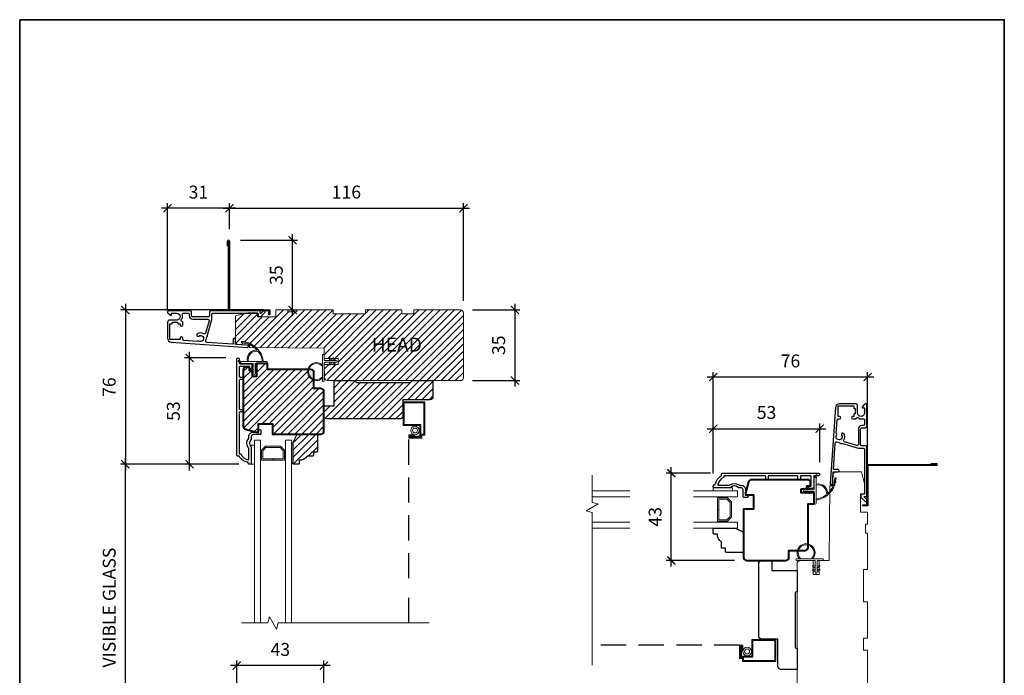
# Model space of a CAD drawing. Extents: x 2143 to 3707, y 799 to 2029.
# Drawn here: x 2143 to 2631, y 1704 to 2029 of the extents above; entities that cross this region are included whole.
import ezdxf

# ---------------------------------------------------------------- set-up
doc = ezdxf.new("R2010")
doc.units = 0
doc.header["$LTSCALE"] = 50
doc.header["$MEASUREMENT"] = 0
doc.header["$PDMODE"] = 2
doc.header["$PDSIZE"] = -2
doc.linetypes.add('HIDDEN', pattern=[0.375, 0.25, -0.125])
doc.layers.get('0').update_dxf_attribs({"color": 5, "linetype": 'CONTINUOUS', "lineweight": 20})
doc.layers.get('DEFPOINTS').update_dxf_attribs({"color": 2, "linetype": 'CONTINUOUS'})
for name, color, linetype, lineweight in [('1', 1, 'CONTINUOUS', 13), ('2', 2, 'CONTINUOUS', 9), ('6', 6, 'CONTINUOUS', 5), ('8', 7, 'CONTINUOUS', 35), ('MC DH 166$0$Symbol (ISO)', 7, 'CONTINUOUS', 25), ('Object', 7, 'CONTINUOUS', 40)]:
    doc.layers.add(name, color=color, linetype=linetype, lineweight=lineweight)
doc.layers.add('3', color=3, linetype='CONTINUOUS')
doc.layers.add('7', color=7, linetype='CONTINUOUS')
doc.styles.add('MC DH 166$0$Note Text (ISO)', font='TAHOMA.TTF')
doc.styles.add('ROMANS', font='romans')
doc.dimstyles.new('SECTIONIMP', dxfattribs={"dimscale": 0.073, "dimtxt": 3.2, "dimasz": 2, "dimexe": 1.25, "dimexo": 3, "dimgap": 2, "dimtad": 1, "dimtoh": 1, "dimdec": 4, "dimzin": 11, "dimdsep": 46, "dimlunit": 4, "dimtxsty": 'ROMANS', "dimblk": 'ARCHTICK', "dimcen": 0, "dimdle": 1.5, "dimclrd": 256, "dimclre": 256, "dimclrt": 256, "dimazin": 0, "dimtfac": 1, "dimtdec": 4, "dimtix": 1, "dimtmove": 0, "dimatfit": 0, "dimldrblk": 'ARCHTICK', "dimfxl": 0, "dimfrac": 2, "dimtzin": 0, "dimarcsym": 0})
pattern_1 = [(45, (0, 0), (-1.767767, 1.767767), [])]

# ---------------------------------------------------------------- blocks, each defined once
blk = doc.blocks.new('S020')
at = {"layer": '1'}
blk.add_lwpolyline([(-2.83, -16.44), (-5.55, -16.44), (-5.55, -16.94), (-3.33, -16.94), (-3.33, -17.5), (-8.83, -17.5), (-8.83, -16), (-10.33, -16), (-10.33, -0.5), (-0.5, -0.5), (-0.5, -11.34), (-8.75, -11.34), (-8.75, -17.47), (-3.42, -17.47), (-3.42, -16.97), (-8.25, -16.97), (-8.25, -11.84), (0, -11.84), (0, 0), (-10.83, 0), (-10.83, -16.5), (-9.33, -16.5), (-9.33, -18), (-2.83, -18)], close=True, dxfattribs=at)
for radius in [2.12, 1.23]:
    blk.add_circle((-5.89, -14.25), radius, dxfattribs=at)
blk = doc.blocks.new('1182C')
at = {"layer": '6'}
blk.add_lwpolyline([(0.44, 0.44), (0.44, 5.91, -0.414214), (0.89, 6.35), (9.65, 6.35, 1), (9.65, 7.24), (-3.18, 7.24, 1), (-3.18, 6.35), (-0.89, 6.35, -0.414214), (-0.44, 5.91), (-0.44, 0.44, 1)], format="xyb", close=True, dxfattribs=at)
at = {"layer": '6', "color": 1}
for points in [[(-0.44, 2.54), (-1.67, 3.4, -0.882135), (-1.43, 3.84), (-0.44, 3.47)], [(-0.44, 0.76), (-1.67, 1.62, -0.882135), (-1.43, 2.07), (-0.44, 1.69)], [(0.44, 2.54), (1.67, 3.4, 0.882135), (1.43, 3.84), (0.44, 3.47)], [(0.44, 0.76), (1.67, 1.62, 0.882135), (1.43, 2.07), (0.44, 1.69)]]:
    blk.add_lwpolyline(points, format="xyb", close=True, dxfattribs=at)
for radius, start, end in [(4.44, 318.9177, 221.0823), (3.94, 312.1034, 227.8966)]:
    blk.add_arc((5.02, 10.16), radius, start, end, dxfattribs=at)
blk = doc.blocks.new('4930C')
at = {"layer": '3'}
for points in [[(3.24, -1.25), (5.6, -9.51), (5.6, -11.98, 0.414213), (6.23, -12.61), (28.25, -12.61, 0.414214), (28.5, -12.36), (28.5, -11.11, -0.414214), (28.75, -10.86), (29.9, -10.86), (31.91, -12.85, -0.668777), (31.55, -13.71), (31.21, -13.71), (30.03, -12.54, 0.667581), (29.6, -12.71), (29.6, -13.08, -0.414214), (28.97, -13.71), (5.13, -13.71, -0.414213), (4.5, -13.08), (4.5, -11.34, 0.414213), (3.87, -10.71), (-3.87, -10.71, 0.414214), (-4.5, -11.34), (-4.5, -13.08, -0.414214), (-5.13, -13.71), (-15.72, -13.71, -0.711104), (-16.11, -12.58), (-14.75, -11.51, -0.62689), (-14.35, -11.71), (-14.35, -12.36, 0.414213), (-14.1, -12.61), (-11.79, -12.61, 1), (-11.79, -9.16), (-15.1, -9.16, -0.414213), (-16.35, -7.91), (-16.35, -0.23, -0.393911), (-14.49, 1.76), (23.22, 4.4, -1), (23.29, 3.3), (17.3, 2.89), (17.3, 0.44, -1), (16.2, 0.44), (16.2, 2.81), (3.15, 1.9, 0.474859), (2.59, 1.1), (3.11, -0.77, -1.037924)], [(1.56, -2.36, -0.304162), (-1.59, -2.34, -1), (-0.86, -1.26, 1.886618), (-0.86, 1.26, -0.351649), (-1.67, 1.33, 0.209586), (-1.86, 1.39), (-8.23, 0.95, 0.39391), (-8.82, 0.32), (-8.82, -0.2, -1), (-10.07, -0.2), (-10.07, 0.22, 0.414214), (-10.32, 0.47), (-15.01, 0.47, 0.393911), (-15.25, 0.23), (-15.25, -7.08, 0.414213), (-15, -7.33), (-14.25, -7.33, -0.414215), (-14, -7.58), (-14, -7.81, 0.414214), (-13.75, -8.06), (-11.57, -8.06, 0.414213), (-11.32, -7.81), (-11.32, -7.58, -0.414213), (-11.07, -7.33), (-10.32, -7.33, 0.414214), (-10.07, -7.08), (-10.07, -6.75, -1), (-8.82, -6.75), (-8.82, -8.19), (-9.41, -8.78, 0.414214), (-9.41, -9.67), (-8.97, -10.12), (-8.97, -11.98, 0.414214), (-8.34, -12.61), (-6.23, -12.61, 0.414214), (-5.6, -11.98), (-5.6, -11.34, -0.414214), (-3.87, -9.61), (3.65, -9.61, 0.498415), (4.26, -8.8), (2.51, -2.71, 0.507072)]]:
    blk.add_lwpolyline(points, format="xyb", close=True, dxfattribs=at)
blk = doc.blocks.new('4901C')
at = {"layer": '7'}
blk.add_lwpolyline([(0, 9), (-1.5, 9), (-1.5, 10.5, 0.414214), (-2, 11), (-4.5, 11, 0.236068), (-8.5, 13), (-8.5, 14.5, 0.414214), (-9, 15), (-11, 15, 0.414214), (-11.5, 14.5), (-11.5, 4), (-9.5, 0), (0, 0, 0.414214), (0.5, 0.5), (0.5, 8.5, 0.414214)], format="xyb", close=True, dxfattribs=at)
blk = doc.blocks.new('2868C')
at = {"layer": '1'}
for points in [[(8.31, 5.95, 0.171884), (8.28, 5.96, 0.583171), (3.5, 0.9), (2.98, 0.9, -0.519556), (7.69, 6.57, 0.678594), (7.73, 6.65, 0.207743), (-0.04, 10.19, -0.408958), (-0.09, 10.24), (-0.09, 10.64, -0.419299), (-0.04, 10.69, -0.372378), (10.89, 0.9), (10.39, 0.9, 0.12941)], [(0.75, 10.65, 0.017679), (-0.04, 10.69, -0.455609)], [(2.3, 10.4, 0.017638), (1.52, 10.55, -0.446077)], [(3.79, 9.95, 0.017587), (3.04, 10.2, -0.436338)], [(5.21, 9.28, 0.017526), (4.51, 9.64, -0.426583)], [(6.52, 8.43, 0.017456), (5.88, 8.88, -0.416994)], [(7.7, 7.41, 0.01738), (7.13, 7.94, -0.407743)], [(8.72, 6.23, 0.017298), (8.24, 6.83, -0.39899)], [(9.58, 4.91, 0.017215), (9.18, 5.58, -0.390882)], [(0, 0.9), (-1.24, 1.49, 1), (-1.5, 0.95), (-0.26, 0.08, -0.732951)], [(5.28, -2.2), (5.82, -2.58), (5.82, -3.2), (4.98, -2.61, -1)], [(5.28, -3.85), (5.82, -4.23), (5.82, -4.85), (4.98, -4.26, -1)], [(7.26, -2.2), (6.72, -2.58), (6.72, -3.2), (7.56, -2.61, 1)], [(7.26, -3.85), (6.72, -4.23), (6.72, -4.85), (7.56, -4.26, 1)]]:
    blk.add_lwpolyline(points, format="xyb", close=True, dxfattribs=at)
blk.add_ellipse((5.13, -4.06), major_axis=(-0.18, 0.18), ratio=1, start_param=-1.396263, end_param=1.745329, dxfattribs=at)
at = {"layer": '1', "extrusion": (0, 0, -1)}
blk.add_ellipse((7.41, -4.06), major_axis=(0.18, 0.18), ratio=1, start_param=-1.396263, end_param=1.745329, dxfattribs=at)
at = {"layer": '6'}
blk.add_lwpolyline([(6.72, -5.05), (6.72, 0), (12.46, 0, 1), (12.46, 0.9), (0, 0.9, 1), (0, 0), (5.82, 0), (5.82, -5.05, 1)], format="xyb", close=True, dxfattribs=at)
blk = doc.blocks.new('2856C')
at = {"layer": '3'}
blk.add_lwpolyline([(-8.3, -9.97), (-9.2, -9.97, -0.414215), (-9.7, -9.47), (-9.7, 10.75), (-8.91, 10.75, -0.283226), (-4.95, 13.77), (-4.95, 8.37, -0.165436), (-5.16, 7.76, 0.340182), (-5.16, 3.39, -0.165436), (-4.95, 2.78), (-4.95, 2.25, 0.414214), (-2.7, 0), (0, 0), (0, -0.7, 1), (1.1, -0.7), (1.1, 0.75, 0.414214), (0.6, 1.25), (-2.7, 1.25, -0.414214), (-3.7, 2.25), (-3.7, 3.25, 0.196124), (-3.99, 3.95, -0.40794), (-3.99, 7.21, 0.196124), (-3.7, 7.9), (-3.7, 15.75, 0.414214), (-3.95, 16), (-4.7, 16, 0.414214), (-5.2, 15.5), (-5.2, 15, 0.238125), (-9.7, 12), (-10.4, 12, 0.414214), (-10.95, 11.45), (-10.95, -36.12, 1), (-9.7, -36.12), (-9.7, -34.24, -0.415215), (-9.2, -33.74), (-3.95, -33.74, 0.415909), (-3.4, -33.19), (-3.4, -31.79, 1), (-4.5, -31.79), (-4.5, -32.3, -0.414213), (-4.7, -32.5), (-9.2, -32.5, -0.414214), (-9.7, -32), (-9.7, -27.7, -0.415216), (-9.2, -27.2), (-8.3, -27.2, 1), (-8.3, -25.96), (-9.2, -25.96, -0.414213), (-9.7, -25.46), (-9.7, -11.71, -0.414212), (-9.2, -11.21), (-8.3, -11.21, 1)], format="xyb", close=True, dxfattribs=at)
blk = doc.blocks.new('4940C')
at = {"layer": '3'}
for p, q in [((-20.5, 32), (-20.5, 34.55)), ((-20, 0), (-20, 34.46)), ((-19.5, 34.55), (-19.5, 0.5)), ((-20, 32), (-20.5, 32)), ((0, 0), (-20, 0)), ((-19.5, 0.5), (0.5, 0.5)), ((0, -2), (0, 0)), ((0.5, 0.5), (0.5, -2)), ((0.5, -2), (0, -2))]:
    blk.add_line(p, q, dxfattribs=at)
blk.add_arc((-20, 34.5), 0.503, 6.0256, 173.9744, dxfattribs=at)
blk = doc.blocks.new('2834c')
at = {"layer": '7'}
blk.add_lwpolyline([(10.5, 0), (10.5, 0, -0.414214), (11.5, 1), (37.5, 1, -0.414214), (38.5, 0), (38.5, 0), (49, 0), (49, 8, 0.414214), (47.5, 9.5), (34, 9.5), (34, 17.5, 0.414214), (32.5, 19), (-3.5, 19, 0.414214), (-5, 17.5), (-5, 12.5), (0, 12.5), (0, 0)], format="xyb", close=True, dxfattribs=at)
blk = doc.blocks.new('2824c', base_point=(292.66, 256.89))
at = {"color": 7}
blk.add_lwpolyline([(361.59, 282.39), (354.66, 282.39), (354.66, 279.39), (361.62, 279.39), (361.66, 274.39), (398.66, 274.07), (398.66, 272.88), (404.27, 272.49, -0.39391), (405.66, 270.99), (405.66, 258.39), (399.66, 256.89), (394.66, 256.89), (394.66, 258.89), (385.66, 258.89), (385.66, 255.39), (379.66, 255.39), (379.66, 256.39), (375.16, 256.39), (375.16, 255.39), (357.16, 255.39), (357.16, 257.39), (341.16, 257.39), (341.16, 255.39), (323.16, 255.39), (323.16, 257.39), (317.16, 257.39), (317.16, 255.39), (294.16, 255.39, -0.414214), (292.66, 256.89), (292.66, 288.89, -0.414214), (294.16, 290.39), (320.96, 290.39), (360.03, 290.39, -0.41166), (361.53, 288.9)], format="xyb", close=True, dxfattribs=at)
blk = doc.blocks.new('2800C')
at = {"layer": 'Object'}
blk.add_lwpolyline([(24.61, 4.5), (27.61, 4.5), (27.61, 3), (29.31, 3), (29.31, 1.5, -0.414214), (27.81, 0), (0, 0, -0.339454), (-1.45, 1.11), (-2.89, 6.5), (-2.89, 7.5), (-0.89, 7.5), (1.11, 7.5), (1.11, 14.5), (-3.89, 14.5), (-3.89, 38.5, -0.414214), (-2.39, 40), (17.11, 40, -0.414214), (18.61, 38.5), (18.61, 35), (26.61, 35, -0.414214), (28.11, 33.5), (28.11, 12), (31.11, 12), (31.11, 6.5), (24.61, 6.5), (24.61, 4.5), (24.61, 4.5)], format="xyb", dxfattribs=at)
blk = doc.blocks.new('_ArchTick')
at = {"color": 0, "linetype": 'ByBlock', "const_width": 0.15}
blk.add_lwpolyline([(-0.5, -0.5), (0.5, 0.5)], dxfattribs=at)
blk = doc.blocks.new('*D33')
at = {"layer": '2', "linetype": 'Continuous', "lineweight": -2}
for p, q in [((2367.87, 1885.24), (2391.35, 1885.24)), ((2388.85, 1888.24), (2388.85, 1847.24)), ((2367.87, 1850.24), (2391.35, 1850.24))]:
    blk.add_line(p, q, dxfattribs=at)
at = {"layer": 'DEFPOINTS', "color": 0, "linetype": 'Continuous'}
for p in [(2361.87, 1885.24), (2361.87, 1850.24), (2388.85, 1850.24)]:
    blk.add_point(p, dxfattribs=at)
at = {"layer": '2', "linetype": 'Continuous', "lineweight": -2, "xscale": 4, "yscale": 4, "zscale": 4}
for p, rotation in [((2388.85, 1885.24), 90), ((2388.85, 1850.24), 270)]:
    blk.add_blockref('_ArchTick', p, dxfattribs=dict(at, rotation=rotation))
at = {"layer": '2', "linetype": 'Continuous', "insert": (2381.65, 1867.74), "char_height": 6.4, "attachment_point": 5, "rotation": 90, "style": 'ROMANS'}
blk.add_mtext('35', dxfattribs=at)
blk = doc.blocks.new('*D34')
at = {"layer": '2', "linetype": 'Continuous', "lineweight": -2}
for p, q in [((2247.37, 1925.31), (2247.37, 1938.12)), ((2363.37, 1889.74), (2363.37, 1938.12)), ((2244.37, 1935.62), (2366.37, 1935.62))]:
    blk.add_line(p, q, dxfattribs=at)
at = {"layer": 'DEFPOINTS', "color": 0, "linetype": 'Continuous'}
for p in [(2363.37, 1935.62), (2247.37, 1919.31), (2363.37, 1883.74)]:
    blk.add_point(p, dxfattribs=at)
at = {"layer": '2', "linetype": 'Continuous', "lineweight": -2, "xscale": 4, "yscale": 4, "zscale": 4, "rotation": 180}
blk.add_blockref('_ArchTick', (2247.37, 1935.62), dxfattribs=at)
at = {"layer": '2', "linetype": 'Continuous', "lineweight": -2, "xscale": 4, "yscale": 4, "zscale": 4}
blk.add_blockref('_ArchTick', (2363.37, 1935.62), dxfattribs=at)
at = {"layer": '2', "linetype": 'Continuous', "insert": (2305.37, 1942.82), "char_height": 6.4, "attachment_point": 5, "style": 'ROMANS'}
blk.add_mtext('116', dxfattribs=at)
blk = doc.blocks.new('*D35')
at = {"layer": '2', "linetype": 'Continuous', "lineweight": -2}
for p, q in [((2216.73, 1884.96), (2216.73, 1938.12)), ((2247.37, 1925.31), (2247.37, 1938.12)), ((2250.37, 1935.62), (2213.73, 1935.62))]:
    blk.add_line(p, q, dxfattribs=at)
at = {"layer": 'DEFPOINTS', "color": 0, "linetype": 'Continuous'}
for p in [(2216.73, 1935.62), (2247.37, 1919.31), (2216.73, 1878.96)]:
    blk.add_point(p, dxfattribs=at)
at = {"layer": '2', "linetype": 'Continuous', "lineweight": -2, "xscale": 4, "yscale": 4, "zscale": 4, "rotation": 180}
blk.add_blockref('_ArchTick', (2216.73, 1935.62), dxfattribs=at)
at = {"layer": '2', "linetype": 'Continuous', "lineweight": -2, "xscale": 4, "yscale": 4, "zscale": 4}
blk.add_blockref('_ArchTick', (2247.37, 1935.62), dxfattribs=at)
at = {"layer": '2', "linetype": 'Continuous', "insert": (2232.05, 1942.82), "char_height": 6.4, "attachment_point": 5, "style": 'ROMANS'}
blk.add_mtext('31', dxfattribs=at)
blk = doc.blocks.new('*D36')
at = {"layer": '2', "linetype": 'Continuous', "lineweight": -2}
for p, q in [((2278.65, 1882.24), (2278.65, 1922.76)), ((2252.87, 1919.76), (2281.15, 1919.76)), ((2276.37, 1885.24), (2281.15, 1885.24))]:
    blk.add_line(p, q, dxfattribs=at)
at = {"layer": 'DEFPOINTS', "color": 0, "linetype": 'Continuous'}
for p in [(2246.87, 1919.76), (2278.65, 1919.76), (2270.37, 1885.24)]:
    blk.add_point(p, dxfattribs=at)
at = {"layer": '2', "linetype": 'Continuous', "lineweight": -2, "xscale": 4, "yscale": 4, "zscale": 4}
for p, rotation in [((2278.65, 1919.76), 90), ((2278.65, 1885.24), 270)]:
    blk.add_blockref('_ArchTick', p, dxfattribs=dict(at, rotation=rotation))
at = {"layer": '2', "linetype": 'Continuous', "insert": (2271.45, 1902.5), "char_height": 6.4, "attachment_point": 5, "rotation": 90, "style": 'ROMANS'}
blk.add_mtext('35', dxfattribs=at)
blk = doc.blocks.new('*D37')
at = {"layer": '2', "linetype": 'Continuous', "lineweight": -2}
for p, q in [((2264.37, 1885.24), (2193.35, 1885.24)), ((2195.85, 1888.24), (2195.85, 1805.74)), ((2251.25, 1808.74), (2193.35, 1808.74))]:
    blk.add_line(p, q, dxfattribs=at)
at = {"layer": 'DEFPOINTS', "color": 0, "linetype": 'Continuous'}
for p in [(2270.37, 1885.24), (2195.85, 1808.74), (2257.25, 1808.74)]:
    blk.add_point(p, dxfattribs=at)
at = {"layer": '2', "linetype": 'Continuous', "lineweight": -2, "xscale": 4, "yscale": 4, "zscale": 4}
for p, rotation in [((2195.85, 1885.24), 90), ((2195.85, 1808.74), 270)]:
    blk.add_blockref('_ArchTick', p, dxfattribs=dict(at, rotation=rotation))
at = {"layer": '2', "linetype": 'Continuous', "insert": (2188.65, 1846.99), "char_height": 6.4, "attachment_point": 5, "rotation": 90, "style": 'ROMANS'}
blk.add_mtext('76', dxfattribs=at)
blk = doc.blocks.new('*D38')
at = {"layer": '2', "linetype": 'Continuous', "lineweight": -2}
for p, q in [((2227.64, 1805.74), (2227.64, 1864.49)), ((2245.62, 1861.49), (2225.14, 1861.49)), ((2251.25, 1808.74), (2225.14, 1808.74))]:
    blk.add_line(p, q, dxfattribs=at)
at = {"layer": 'DEFPOINTS', "color": 0, "linetype": 'Continuous'}
for p in [(2227.64, 1861.49), (2251.62, 1861.49), (2257.25, 1808.74)]:
    blk.add_point(p, dxfattribs=at)
at = {"layer": '2', "linetype": 'Continuous', "lineweight": -2, "xscale": 4, "yscale": 4, "zscale": 4}
for p, rotation in [((2227.64, 1861.49), 90), ((2227.64, 1808.74), 270)]:
    blk.add_blockref('_ArchTick', p, dxfattribs=dict(at, rotation=rotation))
at = {"layer": '2', "linetype": 'Continuous', "insert": (2220.44, 1835.11), "char_height": 6.4, "attachment_point": 5, "rotation": 90, "style": 'ROMANS'}
blk.add_mtext('53', dxfattribs=at)
blk = doc.blocks.new('*D41')
at = {"layer": '2', "linetype": 'Continuous', "lineweight": -2}
for p, q in [((2195.85, 1663.73), (2195.85, 1811.74)), ((2252, 1808.74), (2193.35, 1808.74)), ((2252.01, 1666.73), (2193.35, 1666.73))]:
    blk.add_line(p, q, dxfattribs=at)
at = {"layer": 'DEFPOINTS', "color": 0, "linetype": 'Continuous'}
for p in [(2195.85, 1808.74), (2258, 1808.74), (2258.01, 1666.73)]:
    blk.add_point(p, dxfattribs=at)
at = {"layer": '2', "linetype": 'Continuous', "lineweight": -2, "xscale": 4, "yscale": 4, "zscale": 4}
for p, rotation in [((2195.85, 1808.74), 90), ((2195.85, 1666.73), 270)]:
    blk.add_blockref('_ArchTick', p, dxfattribs=dict(at, rotation=rotation))
at = {"layer": '2', "linetype": 'Continuous', "insert": (2188.65, 1737.74), "char_height": 6.4, "attachment_point": 5, "rotation": 90, "style": 'ROMANS'}
blk.add_mtext('VISIBLE GLASS', dxfattribs=at)
blk = doc.blocks.new('*D43')
at = {"layer": '2', "linetype": 'Continuous', "lineweight": -2}
for p, q in [((2297.27, 1708.98), (2248.01, 1708.98)), ((2251.01, 1668.18), (2251.01, 1711.48)), ((2294.27, 1656.23), (2294.27, 1711.48))]:
    blk.add_line(p, q, dxfattribs=at)
at = {"layer": 'DEFPOINTS', "color": 0, "linetype": 'Continuous'}
for p in [(2251.01, 1708.98), (2251.01, 1662.18), (2294.27, 1650.23)]:
    blk.add_point(p, dxfattribs=at)
at = {"layer": '2', "linetype": 'Continuous', "lineweight": -2, "xscale": 4, "yscale": 4, "zscale": 4, "rotation": 180}
blk.add_blockref('_ArchTick', (2251.01, 1708.98), dxfattribs=at)
at = {"layer": '2', "linetype": 'Continuous', "lineweight": -2, "xscale": 4, "yscale": 4, "zscale": 4}
blk.add_blockref('_ArchTick', (2294.27, 1708.98), dxfattribs=at)
at = {"layer": '2', "linetype": 'Continuous', "insert": (2272.64, 1716.18), "char_height": 6.4, "attachment_point": 5, "style": 'ROMANS'}
blk.add_mtext('43', dxfattribs=at)
blk = doc.blocks.new('*D44')
at = {"layer": '2', "linetype": 'Continuous', "lineweight": -2}
for p, q in [((2484.23, 1826.4), (2542.98, 1826.4)), ((2487.23, 1804.11), (2487.23, 1828.9)), ((2539.98, 1809.74), (2539.98, 1828.9))]:
    blk.add_line(p, q, dxfattribs=at)
at = {"layer": 'DEFPOINTS', "color": 0, "linetype": 'Continuous'}
for p in [(2539.98, 1826.4), (2539.98, 1803.74), (2487.23, 1798.11)]:
    blk.add_point(p, dxfattribs=at)
at = {"layer": '2', "linetype": 'Continuous', "lineweight": -2, "xscale": 4, "yscale": 4, "zscale": 4, "rotation": 180}
blk.add_blockref('_ArchTick', (2487.23, 1826.4), dxfattribs=at)
at = {"layer": '2', "linetype": 'Continuous', "lineweight": -2, "xscale": 4, "yscale": 4, "zscale": 4}
blk.add_blockref('_ArchTick', (2539.98, 1826.4), dxfattribs=at)
at = {"layer": '2', "linetype": 'Continuous', "insert": (2513.61, 1833.6), "char_height": 6.4, "attachment_point": 5, "style": 'ROMANS'}
blk.add_mtext('53', dxfattribs=at)
blk = doc.blocks.new('*D45')
at = {"layer": '2', "linetype": 'Continuous', "lineweight": -2}
for p, q in [((2487.23, 1804.11), (2487.23, 1854.44)), ((2563.73, 1791.09), (2563.73, 1854.44)), ((2566.73, 1851.94), (2484.23, 1851.94))]:
    blk.add_line(p, q, dxfattribs=at)
at = {"layer": 'DEFPOINTS', "color": 0, "linetype": 'Continuous'}
for p in [(2487.23, 1851.94), (2487.23, 1798.11), (2563.73, 1785.09)]:
    blk.add_point(p, dxfattribs=at)
at = {"layer": '2', "linetype": 'Continuous', "lineweight": -2, "xscale": 4, "yscale": 4, "zscale": 4, "rotation": 180}
blk.add_blockref('_ArchTick', (2487.23, 1851.94), dxfattribs=at)
at = {"layer": '2', "linetype": 'Continuous', "lineweight": -2, "xscale": 4, "yscale": 4, "zscale": 4}
blk.add_blockref('_ArchTick', (2563.73, 1851.94), dxfattribs=at)
at = {"layer": '2', "linetype": 'Continuous', "insert": (2525.48, 1859.14), "char_height": 6.4, "attachment_point": 5, "style": 'ROMANS'}
blk.add_mtext('76', dxfattribs=at)
blk = doc.blocks.new('*D47')
at = {"layer": '2', "linetype": 'Continuous', "lineweight": -2}
for p, q in [((2466.41, 1758.09), (2466.41, 1807.36)), ((2485.78, 1804.36), (2463.91, 1804.36)), ((2497.73, 1761.09), (2463.91, 1761.09))]:
    blk.add_line(p, q, dxfattribs=at)
at = {"layer": 'DEFPOINTS', "color": 0, "linetype": 'Continuous'}
for p in [(2466.41, 1804.36), (2491.78, 1804.36), (2503.73, 1761.09)]:
    blk.add_point(p, dxfattribs=at)
at = {"layer": '2', "linetype": 'Continuous', "lineweight": -2, "xscale": 4, "yscale": 4, "zscale": 4}
for p, rotation in [((2466.41, 1804.36), 90), ((2466.41, 1761.09), 270)]:
    blk.add_blockref('_ArchTick', p, dxfattribs=dict(at, rotation=rotation))
at = {"layer": '2', "linetype": 'Continuous', "insert": (2459.21, 1782.73), "char_height": 6.4, "attachment_point": 5, "rotation": 90, "style": 'ROMANS'}
blk.add_mtext('43', dxfattribs=at)

msp = doc.modelspace()

# ---------------------------------------------------------------- hatches: boundary and pattern name
at = {"layer": '2', "linetype": 'Continuous'}
h = msp.add_hatch(dxfattribs=at)
h.set_pattern_fill('ANSI31,_I', color=256, scale=20, style=2)
h.set_pattern_definition(pattern_1)
h.paths.add_polyline_path([(2363.37, 1883.74, 0.414214), (2361.87, 1885.24), (2338.87, 1885.24), (2338.87, 1883.24), (2332.87, 1883.24), (2332.87, 1885.24), (2314.87, 1885.24), (2314.87, 1883.24), (2298.87, 1883.24), (2298.87, 1885.24), (2280.87, 1885.24), (2280.87, 1884.24), (2276.37, 1884.24), (2276.37, 1885.24), (2270.37, 1885.24), (2270.37, 1881.74), (2261.37, 1881.74), (2261.37, 1883.66, 0.040157), (2261.33, 1883.66), (2256.09, 1883.66), (2250.37, 1882.24), (2250.37, 1870.73, -0.047782), (2250.38, 1870.62), (2250.38, 1869.46, 0.360915), (2251.77, 1868.14), (2257.37, 1867.75), (2257.37, 1866.56), (2259.92, 1866.53, 0.168624), (2253.31, 1868.93), (2253.31, 1869.43, -0.001134), (2253.36, 1869.43, -0.455609), (2254.15, 1869.39, -0.017206), (2254.92, 1869.29, -0.446077), (2255.7, 1869.14, -0.017265), (2256.44, 1868.94, -0.436338), (2257.19, 1868.68, -0.017335), (2257.91, 1868.38, -0.426583), (2258.61, 1868.02, -0.017414), (2259.28, 1867.62, -0.416994), (2259.92, 1867.17, -0.017501), (2260.53, 1866.68, -0.197047), (2260.92, 1866.53), (2294.37, 1866.23), (2294.41, 1861.23), (2296.86, 1861.23, -0.770256), (2297.32, 1861.4), (2297.44, 1861.23), (2298.64, 1861.23, -0.770256), (2299.1, 1861.4), (2299.22, 1861.23), (2301.37, 1861.23), (2301.37, 1858.23), (2299.22, 1858.23), (2299.1, 1858.06, -0.770256), (2298.64, 1858.23), (2297.44, 1858.23), (2297.32, 1858.06, -0.770256), (2296.86, 1858.23), (2294.44, 1858.23), (2294.5, 1851.72, 0.41166), (2296, 1850.24), (2335.07, 1850.24), (2361.87, 1850.24, 0.414214), (2363.37, 1851.74)])
h.paths.add_polyline_path([(2316.1, 1873.3), (2342.79, 1873.3), (2342.79, 1862.8), (2316.1, 1862.8)], flags=24)
h = msp.add_hatch(dxfattribs=at)
h.set_pattern_fill('ANSI31,_I', color=256, scale=20, style=2)
h.set_pattern_definition(pattern_1)
edge = h.paths.add_edge_path()
edge.add_arc((2292.77, 1844.74), 1.5, 360, 450)
edge.add_line((2292.77, 1846.24), (2289.27, 1846.24))
edge.add_line((2289.27, 1846.24), (2289.27, 1850.47))
edge.add_arc((2290.56, 1854.72), 4.44, 166.738, 253.1292, ccw=False)
edge.add_line((2286.23, 1855.74), (2266.27, 1855.74))
edge.add_line((2266.27, 1855.74), (2266.27, 1858.74))
edge.add_line((2266.27, 1858.74), (2265.88, 1858.74))
edge.add_arc((2265.86, 1859.19), 0.45, 270, 272.9373, ccw=False)
edge.add_line((2265.86, 1858.74), (2260.77, 1858.74))
edge.add_line((2260.77, 1858.74), (2260.77, 1856.58))
edge.add_arc((2260.81, 1856.33), 0.255, -55, 98.8907, ccw=False)
edge.add_line((2260.96, 1856.12), (2260.77, 1855.99))
edge.add_line((2260.77, 1855.99), (2260.77, 1854.93))
edge.add_arc((2260.81, 1854.68), 0.255, -55, 98.8678, ccw=False)
edge.add_line((2260.96, 1854.47), (2260.77, 1854.34))
edge.add_line((2260.77, 1854.34), (2260.77, 1852.24))
edge.add_line((2260.77, 1852.24), (2258.77, 1852.24))
edge.add_line((2258.77, 1852.24), (2258.77, 1852.24))
edge.add_line((2258.77, 1852.24), (2258.77, 1854.2))
edge.add_line((2258.77, 1854.2), (2258.38, 1854.47))
edge.add_arc((2258.53, 1854.68), 0.255, 55, 235, ccw=False)
edge.add_line((2258.68, 1854.89), (2258.77, 1854.83))
edge.add_line((2258.77, 1854.83), (2258.77, 1855.24))
edge.add_line((2258.77, 1855.24), (2257.27, 1855.24))
edge.add_line((2257.27, 1855.24), (2257.27, 1856.94))
edge.add_line((2257.27, 1856.94), (2255.77, 1856.94))
edge.add_arc((2255.77, 1855.44), 1.5, 90, 180)
edge.add_line((2254.27, 1855.44), (2254.27, 1827.63))
edge.add_arc((2255.77, 1827.63), 1.5, 180, 255)
edge.add_line((2255.38, 1826.18), (2260.76, 1824.74))
edge.add_line((2260.76, 1824.74), (2261.77, 1824.74))
edge.add_line((2261.77, 1824.74), (2261.77, 1826.74))
edge.add_line((2261.77, 1826.74), (2261.77, 1828.74))
edge.add_line((2261.77, 1828.74), (2268.77, 1828.74))
edge.add_line((2268.77, 1828.74), (2268.77, 1823.74))
edge.add_line((2268.77, 1823.74), (2292.77, 1823.74))
edge.add_arc((2292.77, 1825.24), 1.5, 270, 360)
edge.add_line((2294.27, 1825.24), (2294.27, 1832.7))
edge.add_arc((2295.77, 1832.74), 1.5, 180, 181.4139, ccw=False)
edge.add_line((2294.27, 1832.74), (2294.27, 1837.74))
edge.add_line((2294.27, 1837.74), (2294.27, 1844.74))
h = msp.add_hatch(dxfattribs=at)
h.set_pattern_fill('ANSI31,_I', color=256, scale=20, style=2)
h.set_pattern_definition(pattern_1)
h.paths.add_polyline_path([(2348.27, 1842.24), (2348.27, 1850.24), (2337.77, 1850.24, -0.414214), (2336.77, 1849.24), (2310.77, 1849.24, -0.414214), (2309.77, 1850.24), (2299.27, 1850.24), (2299.27, 1837.74), (2294.27, 1837.74), (2294.27, 1832.7, 0.407004), (2295.77, 1831.24), (2331.77, 1831.24, 0.414214), (2333.27, 1832.74), (2333.27, 1840.74), (2346.77, 1840.74, 0.414214)])
h = msp.add_hatch(dxfattribs=at)
h.set_pattern_fill('ANSI31,_I', color=256, scale=20, style=2)
h.set_pattern_definition(pattern_1)
h.paths.add_polyline_path([(2291.01, 1823.24, 0.414214), (2290.51, 1823.74), (2281.01, 1823.74), (2279.01, 1819.74), (2279.01, 1809.24, 0.414214), (2279.51, 1808.74), (2281.51, 1808.74, 0.414214), (2282.01, 1809.24), (2282.01, 1810.74, 0.236068), (2286.01, 1812.74), (2288.51, 1812.74, 0.414214), (2289.01, 1813.24), (2289.01, 1814.74), (2290.51, 1814.74, 0.414214), (2291.01, 1815.24)])

# ---------------------------------------------------------------- linework, layer by layer
at = {"layer": '1', "color": 1}
for points in [[(2259.75, 1730.11), (2259.75, 1820.74), (2262.75, 1820.74), (2262.75, 1730.11)], [(2278.25, 1730.11), (2278.25, 1820.74), (2275.25, 1820.74), (2275.25, 1730.11)], [(2445.91, 1795.61), (2427.23, 1795.61), (2427.23, 1792.61), (2445.91, 1792.61)], [(2477.4, 1792.61), (2499.23, 1792.61), (2499.23, 1795.61), (2477.4, 1795.61)], [(2445.91, 1777.11), (2427.23, 1777.11), (2427.23, 1780.11), (2445.91, 1780.11)], [(2477.4, 1780.11), (2499.23, 1780.11), (2499.23, 1777.11), (2477.4, 1777.11)]]:
    msp.add_lwpolyline(points, dxfattribs=at)
for points in [[(2274.75, 1815.75), (2272.76, 1817.74), (2265.24, 1817.74), (2263.25, 1815.75), (2263.25, 1810.74), (2268.96, 1810.74), (2268.96, 1811.44), (2263.95, 1811.44), (2263.95, 1815.46), (2265.53, 1817.04), (2272.47, 1817.04), (2274.05, 1815.46), (2274.05, 1811.44), (2269.01, 1811.44), (2269.01, 1810.74), (2274.75, 1810.74)], [(2494.24, 1780.61), (2496.23, 1782.6), (2496.23, 1790.12), (2494.24, 1792.11), (2489.23, 1792.11), (2489.23, 1786.4), (2489.93, 1786.4), (2489.93, 1791.41), (2493.95, 1791.41), (2495.53, 1789.83), (2495.53, 1782.89), (2493.95, 1781.31), (2489.93, 1781.31), (2489.93, 1786.36), (2489.23, 1786.36), (2489.23, 1780.61)]]:
    msp.add_lwpolyline(points, close=True, dxfattribs=at)
at = {"layer": '2', "linetype": 'Continuous'}
for p, q in [((2427.23, 1803.42), (2427.23, 1789.88)), ((2430.23, 1789.08), (2424.23, 1785.62)), ((2427.23, 1789.88), (2430.23, 1789.08)), ((2424.23, 1785.62), (2427.23, 1784.81)), ((2427.23, 1784.81), (2427.23, 1709.18))]:
    msp.add_line(p, q, dxfattribs=at)
at = {"layer": '2', "linetype": 'Continuous', "flags": 128}
msp.add_lwpolyline([(2253.4, 1730.11), (2266.46, 1730.11), (2267.27, 1733.11), (2270.73, 1727.11), (2271.54, 1730.11), (2346.45, 1730.11)], dxfattribs=at)
at = {"layer": '6'}
for points in [[(2258.25, 1808.74), (2259.75, 1808.74), (2259.75, 1818.24), (2258.25, 1818.24)], [(2278.25, 1818.74), (2279.01, 1818.74), (2279.01, 1809.24), (2278.25, 1809.24)], [(2487.23, 1797.11), (2487.23, 1795.61), (2496.73, 1795.61), (2496.73, 1797.11)]]:
    msp.add_lwpolyline(points, close=True, dxfattribs=at)
at = {"layer": '7', "linetype": 'HIDDEN'}
for p, q in [((2336.3, 1752.25), (2336.3, 1821.74)), ((2336.3, 1730.11), (2336.3, 1744.03)), ((2500.23, 1719.16), (2427.23, 1719.16))]:
    msp.add_line(p, q, dxfattribs=at)
at = {"layer": '7'}
msp.add_lwpolyline([(2309.77, 1850.24), (2309.77, 1850.24, 0.414214), (2310.77, 1849.24), (2336.77, 1849.24, 0.414214), (2337.77, 1850.24), (2337.77, 1850.24), (2348.27, 1850.24), (2348.27, 1842.24, -0.414214), (2346.77, 1840.74), (2333.27, 1840.74), (2333.27, 1832.74, -0.414214), (2331.77, 1831.24), (2295.77, 1831.24, -0.414214), (2294.27, 1832.74), (2294.27, 1837.74), (2299.27, 1837.74), (2299.27, 1850.24)], format="xyb", close=True, dxfattribs=at)
at = {"layer": '8', "linetype": 'Continuous'}
msp.add_lwpolyline([(2143.45, 2029.06), (2631.45, 2029.06), (2631.45, 1467.06), (2143.45, 1467.06)], close=True, dxfattribs=at)

# ---------------------------------------------------------------- block references
at = {"xscale": -1, "rotation": 90}
msp.add_blockref('1182C', (2300.72, 1859.73), dxfattribs=at)
at = {"xscale": -1}
msp.add_blockref('1182C', (2538.23, 1754.74), dxfattribs=at)
at = {"layer": '1', "xscale": -1}
msp.add_blockref('S020', (2333.47, 1839.74), dxfattribs=at)
at = {"layer": '1', "xscale": -1, "rotation": 270}
msp.add_blockref('S020', (2518.23, 1721.89), dxfattribs=at)
at = {"layer": '2'}
for p, rotation in [((2363.37, 1883.74), 180), ((2562.23, 1692.09), 90)]:
    msp.add_blockref('2824c', p, dxfattribs=dict(at, rotation=rotation))
at = {"layer": '2', "xscale": -1}
for name, p, rotation in [('2800C', (2254.27, 1827.63), 270), ('2800C', (2506.12, 1801.09), 180), ('2834c', (2528.73, 1756.09), 90)]:
    msp.add_blockref(name, p, dxfattribs=dict(at, rotation=rotation))
at = {"layer": '3', "xscale": -1}
for p, rotation in [((2233.08, 1871.06), 180), ((2549.55, 1822.39), 90)]:
    msp.add_blockref('4930C', p, dxfattribs=dict(at, rotation=rotation))
at = {"layer": '7', "xscale": -1}
for p, rotation in [((2290.51, 1823.74), 180), ((2502.23, 1765.61), 90)]:
    msp.add_blockref('4901C', p, dxfattribs=dict(at, rotation=rotation))
at = {"layer": '8'}
for name, p in [('4940C', (2266.87, 1884.76)), ('2868C', (2253.4, 1858.74))]:
    msp.add_blockref(name, p, dxfattribs=at)
at = {"layer": '8', "xscale": -1}
for p, rotation in [((2261.95, 1824.74), 180), ((2503.23, 1793.41), 90)]:
    msp.add_blockref('2856C', p, dxfattribs=dict(at, rotation=rotation))
at = {"layer": '8', "rotation": 270}
for name, p in [('4940C', (2563.26, 1788.59)), ('2868C', (2537.23, 1801.91))]:
    msp.add_blockref(name, p, dxfattribs=at)

# ---------------------------------------------------------------- texts
at = {"layer": 'MC DH 166$0$Symbol (ISO)', "insert": (2317.85, 1871.55), "char_height": 7, "width": 17.7439, "attachment_point": 1, "style": 'MC DH 166$0$Note Text (ISO)'}
msp.add_mtext('HEAD', dxfattribs=at)

# ---------------------------------------------------------------- dimensions: what is measured, and where the dimension line sits
at = {"layer": '2', "linetype": 'Continuous'}
for base, p1, p2, picture, middle in [((2216.73, 1935.62), (2247.37, 1919.31), (2216.73, 1878.96), '*D35', (2232.05, 1942.82)), ((2363.37, 1935.62), (2247.37, 1919.31), (2363.37, 1883.74), '*D34', (2305.37, 1942.82)), ((2487.2317, 1851.9357), (2563.7278, 1785.0923), (2487.2317, 1798.1132), '*D45', (2525.4797, 1859.1357)), ((2539.98, 1826.4), (2487.23, 1798.11), (2539.98, 1803.74), '*D44', (2513.61, 1833.6)), ((2251.01, 1708.98), (2294.27, 1650.23), (2251.01, 1662.18), '*D43', (2272.64, 1716.18))]:
    dim = msp.add_linear_dim(base=base, p1=p1, p2=p2, dimstyle='SECTIONIMP', override={"dimscale": 2, "dimdec": 0, "dimlunit": 2, "dimtdec": 0}, dxfattribs=at)
    dim.commit()
    dim.dimension.update_dxf_attribs({"geometry": picture, "text_midpoint": middle})
for base, p1, p2, picture, middle in [((2278.65, 1919.76), (2270.37, 1885.24), (2246.87, 1919.76), '*D36', (2271.45, 1902.5)), ((2195.8518, 1808.739), (2270.3709, 1885.2351), (2257.2499, 1808.739), '*D37', (2188.6518, 1846.987)), ((2388.85, 1850.24), (2361.87, 1885.24), (2361.87, 1850.24), '*D33', (2381.65, 1867.74)), ((2227.64, 1861.49), (2257.25, 1808.74), (2251.62, 1861.49), '*D38', (2220.44, 1835.11)), ((2466.41, 1804.36), (2503.73, 1761.09), (2491.78, 1804.36), '*D47', (2459.21, 1782.73))]:
    dim = msp.add_linear_dim(base=base, p1=p1, p2=p2, angle=90, dimstyle='SECTIONIMP', override={"dimscale": 2, "dimdec": 0, "dimlunit": 2, "dimtdec": 0}, dxfattribs=at)
    dim.commit()
    dim.dimension.update_dxf_attribs({"geometry": picture, "text_midpoint": middle})
dim = msp.add_linear_dim(base=(2195.85, 1808.74), p1=(2258.01, 1666.73), p2=(2258, 1808.74), angle=90, text='VISIBLE GLASS', dimstyle='SECTIONIMP', override={"dimscale": 2, "dimdec": 0, "dimlunit": 2, "dimtdec": 0}, dxfattribs=at)
dim.commit()
dim.dimension.update_dxf_attribs({"geometry": '*D41', "text_midpoint": (2188.65, 1737.74)})

doc.saveas('drawing.dxf')
